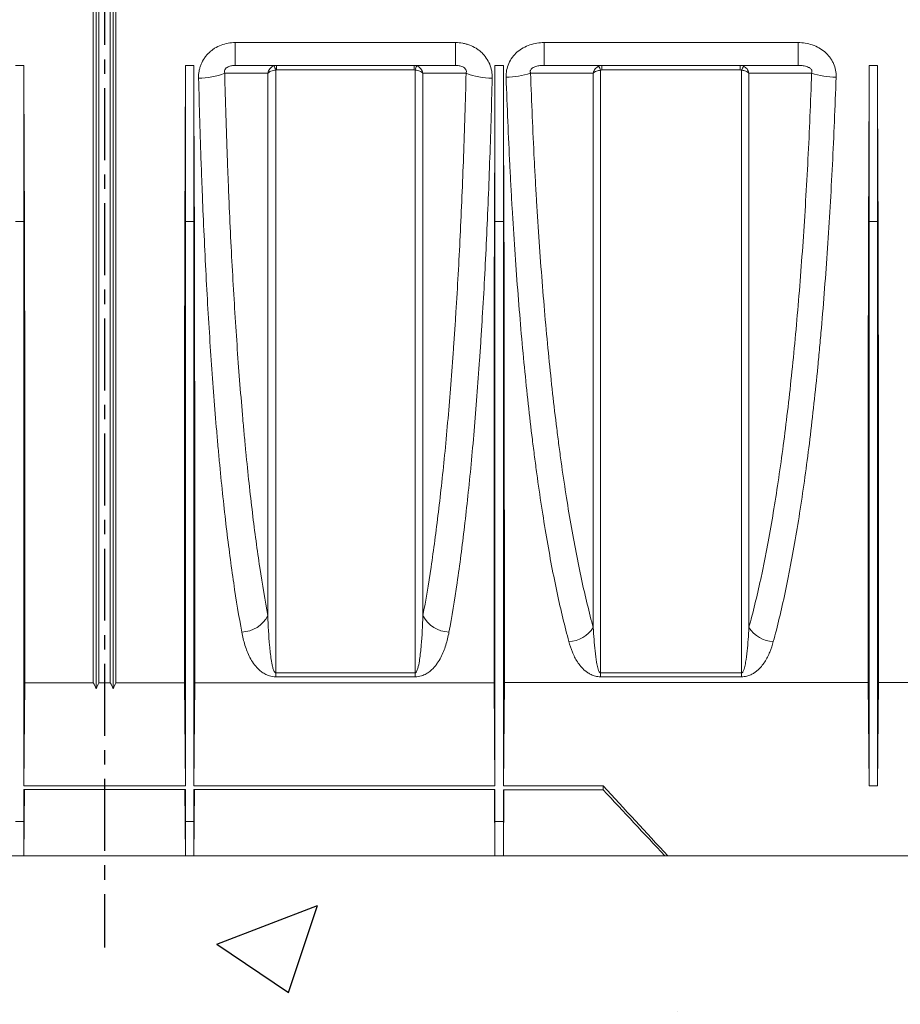
# Model space of a CAD drawing. Units: millimetres. Extents: x 0 to 3876, y 0 to 1808.
# Drawn here: x 3250 to 3405, y 931 to 1105 of the extents above; entities that cross this region are included whole.
import ezdxf

# ---------------------------------------------------------------- set-up
doc = ezdxf.new("R2010")
doc.units = ezdxf.units.MM
doc.linetypes.add('CENTERX2', pattern=[20.32, 12.7, -2.54, 2.54, -2.54])
doc.layers.add('SINGLE_ARTICLE_DRW', color=7, linetype='Continuous')

msp = doc.modelspace()

# ---------------------------------------------------------------- hatches: boundary and pattern name
at = {"linetype": 'Continuous'}
h = msp.add_hatch(dxfattribs=at)
h.set_pattern_fill('AR-CONC', style=0)
h.set_pattern_definition([(50, (1484.24, -1061.28), (182.185, -15.939), [19.05, -209.55]), (355, (1484.24, -1061.28), (-35.243, 191.057), [15.24, -167.64]), (100.451, (1499.43, -1062.6), (146.943, 175.117), [16.19, -178.09]), (46.184, (1484.24, -1010.48), (271.079, -42.042), [28.575, -314.325]), (96.636, (1506.83, -1013.98), (237.404, 247.426), [24.285, -267.135]), (351.184, (1484.24, -1010.48), (237.405, 247.425), [22.86, -251.46]), (21, (1509.64, -1023.18), (151.615, -102.2655), [19.05, -209.55]), (326, (1509.64, -1023.18), (61.802, 184.188), [15.24, -167.64]), (71.4514, (1522.28, -1031.7), (213.416, 81.923), [16.19, -178.09]), (37.5, (1484.24, -1061.28), (3.0886, 84.555), [0, -165.608, 0, -170.18, 0, -168.275]), (7.5, (1484.24, -1061.28), (66.8197, 100.1806), [0, -97.028, 0, -161.798, 0, -64.135]), (327.5, (1427.6, -1061.28), (135.5906, -5.7287), [0, -63.5, 0, -198.12, 0, -262.89]), (317.5, (1402.2, -1061.28), (148.129, 25.4265), [0, -82.55, 0, -131.572, 0, -186.69])])
h.paths.add_polyline_path([(3823.17, 957.48), (3823.17, 757.58), (2576.28, 757.58), (2576.28, 957.48)])

# ---------------------------------------------------------------- linework, layer by layer
at = {"color": 7, "linetype": 'Continuous', "lineweight": 18}
for p, q in [((3262.88, 988.13), (3262.88, 1110.08)), ((3263.38, 987.04), (3263.38, 1110.08)), ((3263.88, 988.13), (3263.88, 1110.08)), ((3265.88, 988.13), (3265.88, 1110.08)), ((3266.38, 987.04), (3266.38, 1110.08)), ((3266.88, 988.13), (3266.88, 1110.08)), ((3250.63, 1097.08), (3250.63, 1069.52)), ((3279.13, 1097.08), (3279.13, 1069.52)), ((3280.63, 1097.08), (3280.63, 1069.52)), ((3326.83, 1097.08), (3287.92, 1097.08)), ((3333.78, 1097.08), (3333.78, 1069.52)), ((3335.28, 1097.08), (3335.28, 1069.52)), ((3387.29, 1097.08), (3342.47, 1097.08)), ((3399.83, 1097.08), (3399.83, 1069.52)), ((3401.33, 1097.08), (3401.33, 1069.52)), ((3250.63, 969.9), (3250.79, 988.13)), ((3250.79, 988.13), (3262.88, 988.13)), ((3265.88, 988.13), (3263.88, 988.13)), ((3278.97, 988.13), (3266.88, 988.13)), ((3279.13, 969.9), (3278.97, 988.13)), ((3280.63, 969.9), (3280.79, 988.13)), ((3333.62, 988.13), (3280.79, 988.13)), ((3333.78, 969.9), (3333.62, 988.13)), ((3335.28, 969.95), (3335.44, 988.18)), ((3399.67, 988.18), (3335.44, 988.18)), ((3399.83, 969.95), (3399.67, 988.18)), ((3401.33, 969.95), (3401.49, 988.18)), ((3409.2, 988.18), (3401.49, 988.18)), ((3279.13, 969.9), (3250.63, 969.9)), ((3333.78, 969.9), (3280.63, 969.9)), ((3352.88, 969.95), (3335.28, 969.95)), ((3352.88, 969.24), (3352.88, 969.95)), ((3401.33, 969.95), (3399.83, 969.95)), ((3279.13, 969.28), (3250.63, 969.28)), ((3250.63, 969.28), (3250.63, 963.62)), ((3250.63, 957.59), (3250.73, 969.28)), ((3279.13, 957.59), (3279.03, 969.28)), ((3279.13, 969.28), (3279.13, 963.62)), ((3333.78, 969.28), (3280.63, 969.28)), ((3280.63, 969.28), (3280.63, 963.62)), ((3280.63, 957.59), (3280.73, 969.28)), ((3333.78, 957.59), (3333.68, 969.28)), ((3333.78, 969.28), (3333.78, 963.62)), ((3352.88, 969.24), (3335.28, 969.24)), ((3335.28, 969.24), (3335.28, 963.62)), ((3335.28, 957.59), (3335.38, 969.24)), ((3250.63, 963.62), (3250.63, 957.59)), ((3279.13, 963.62), (3279.13, 957.59)), ((3280.63, 963.62), (3280.63, 957.59)), ((3333.78, 963.62), (3333.78, 957.59)), ((3335.28, 963.62), (3335.28, 957.59)), ((2624.23, 957.58), (3876.22, 957.58)), ((3165.99, 957.58), (3363.76, 957.58)), ((3279.13, 957.59), (3250.63, 957.59)), ((3333.78, 957.59), (3280.63, 957.59)), ((3363.76, 957.59), (3335.28, 957.59)), ((3364.3, 957.58), (3409.43, 957.58))]:
    msp.add_line(p, q, dxfattribs=at)
at = {"color": 8, "linetype": 'Continuous', "lineweight": 18}
for p, q in [((3287.92, 1101.1), (3326.83, 1101.1)), ((3287.92, 1101.1), (3287.92, 1097.08)), ((3326.83, 1101.1), (3326.83, 1097.08)), ((3342.47, 1101.1), (3387.29, 1101.1)), ((3342.47, 1101.1), (3342.47, 1097.08)), ((3387.29, 1101.1), (3387.29, 1097.08)), ((3249.13, 1097.08), (3250.63, 1097.08)), ((3280.63, 1097.08), (3279.13, 1097.08)), ((3295.24, 1097.08), (3295.24, 1096.28)), ((3319.51, 1096.28), (3319.51, 1097.08)), ((3335.28, 1097.08), (3333.78, 1097.08)), ((3352.67, 1097.08), (3352.67, 1096.28)), ((3377.08, 1096.28), (3377.08, 1097.08)), ((3401.33, 1097.08), (3399.83, 1097.08)), ((3319.51, 1096.28), (3295.24, 1096.28)), ((3377.08, 1096.28), (3352.67, 1096.28)), ((3250.63, 1069.52), (3250.69, 1076.28)), ((3279.13, 1069.52), (3279.07, 1076.28)), ((3280.63, 1069.52), (3280.69, 1076.28)), ((3333.78, 1069.52), (3333.72, 1076.28)), ((3335.28, 1069.52), (3335.34, 1076.28)), ((3399.83, 1069.52), (3399.77, 1076.28)), ((3401.33, 1069.52), (3401.39, 1076.28)), ((3249.13, 1069.52), (3250.63, 1069.52)), ((3280.63, 1069.52), (3279.13, 1069.52)), ((3335.28, 1069.52), (3333.78, 1069.52)), ((3401.33, 1069.52), (3399.83, 1069.52)), ((3295.07, 989.86), (3319.68, 989.86)), ((3295.07, 989.86), (3295.07, 989.18)), ((3319.68, 989.18), (3295.07, 989.18)), ((3319.68, 989.86), (3319.68, 989.18)), ((3352.44, 989.86), (3377.32, 989.86)), ((3352.44, 989.86), (3352.44, 989.18)), ((3377.32, 989.18), (3352.44, 989.18)), ((3377.32, 989.86), (3377.32, 989.18)), ((3250.63, 963.62), (3250.68, 969.28)), ((3279.13, 963.62), (3279.08, 969.28)), ((3280.63, 963.62), (3280.68, 969.28)), ((3333.78, 963.62), (3333.73, 969.28)), ((3335.28, 963.62), (3335.33, 969.24)), ((3249.13, 963.62), (3250.63, 963.62)), ((3280.63, 963.62), (3279.13, 963.62)), ((3335.28, 963.62), (3333.78, 963.62))]:
    msp.add_line(p, q, dxfattribs=at)
at = {"color": 8, "linetype": 'Continuous', "lineweight": 18, "flags": 128}
for points in [[(3293.69, 1095.7), (3292.55, 1095.7), (3287.96, 1095.69), (3286.07, 1095.69)], [(3328.69, 1095.69), (3324.26, 1095.69), (3322.17, 1095.7), (3321.07, 1095.7)], [(3351.14, 1095.73), (3349.65, 1095.73), (3343.65, 1095.72), (3340.07, 1095.72)], [(3389.69, 1095.72), (3389.66, 1095.72), (3383.67, 1095.73), (3380.3, 1095.73), (3378.61, 1095.73)]]:
    msp.add_lwpolyline(points, dxfattribs=at)
at = {"color": 8, "linetype": 'Continuous', "lineweight": 18}
for centre, radius, start, end in [((3290.94, 1095.08), 4.3, 15.8705, 26.6595), ((3323.82, 1095.08), 4.3, 153.3405, 164.1295), ((3348.62, 1094.74), 4.1, 21.3578, 32.5568), ((3381.14, 1094.74), 4.1, 147.4432, 158.6422), ((3281.78, 1106.23), 11.38, 268.3937, 292.1455), ((3332.98, 1106.23), 11.38, 247.8545, 271.6063), ((3335.75, 1108.2), 13.21, 270.0292, 289.0975), ((3394.01, 1108.2), 13.21, 250.9025, 269.9708), ((3288.94, 1002.41), 5.34, 271.557, 332.8314), ((3325.82, 1002.41), 5.34, 207.1686, 268.443), ((3346.51, 1000.89), 5.53, 273.3453, 326.9361), ((3383.25, 1000.89), 5.53, 213.0639, 266.6547)]:
    msp.add_arc(centre, radius, start, end, dxfattribs=at)
at = {"color": 7, "linetype": 'Continuous', "lineweight": 18}
for centre, major_axis, start_param, end_param in [((3256.82, 1132.08), (1.38, 157.5), 1.795225, 1.933307), ((3272.94, 1132.08), (-1.38, 157.5), 4.349878, 4.487961), ((3286.82, 1132.08), (1.38, 157.5), 1.795225, 1.933307), ((3327.59, 1132.08), (-1.38, 157.5), 4.349878, 4.487961), ((3341.47, 1132.08), (1.38, 157.5), 1.795225, 1.933307), ((3393.64, 1132.08), (-1.38, 157.5), 4.349878, 4.487961), ((3407.52, 1132.08), (1.38, 157.5), 1.795225, 1.933307)]:
    msp.add_ellipse(centre, major_axis=major_axis, ratio=0.038314, start_param=start_param, end_param=end_param, dxfattribs=at)
at = {"color": 8, "linetype": 'Continuous', "lineweight": 18}
for points, knots in [([(3281.46, 1094.85), (3281.45, 1095.27), (3281.48, 1095.68), (3281.59, 1096.29), (3281.64, 1096.49), (3281.75, 1096.89), (3281.82, 1097.08), (3282.06, 1097.66), (3282.25, 1098.02), (3282.61, 1098.54), (3282.74, 1098.71), (3283.01, 1099.03), (3283.3, 1099.33), (3283.61, 1099.6), (3283.95, 1099.86), (3284.12, 1099.98), (3284.66, 1100.32), (3285.04, 1100.5), (3285.83, 1100.8), (3286.24, 1100.92), (3287.07, 1101.06), (3287.5, 1101.1), (3287.92, 1101.1)], [0, 0, 0, 0, 0.125, 0.125, 0.1875, 0.1875, 0.25, 0.25, 0.375, 0.375, 0.4375, 0.4375, 0.5, 0.5625, 0.5625, 0.625, 0.625, 0.75, 0.75, 0.875, 0.875, 1, 1, 1, 1]), ([(3326.83, 1101.1), (3327.26, 1101.1), (3327.68, 1101.06), (3328.3, 1100.95), (3328.51, 1100.91), (3328.92, 1100.79), (3329.12, 1100.73), (3329.72, 1100.5), (3330.09, 1100.32), (3330.63, 1099.99), (3330.8, 1099.87), (3331.13, 1099.61), (3331.3, 1099.47), (3331.75, 1099.04), (3332.02, 1098.72), (3332.5, 1098.04), (3332.7, 1097.67), (3333.01, 1096.9), (3333.13, 1096.5), (3333.28, 1095.68), (3333.31, 1095.27), (3333.3, 1094.85)], [0, 0, 0, 0, 0.125, 0.125, 0.1875, 0.1875, 0.25, 0.25, 0.375, 0.375, 0.4375, 0.4375, 0.5, 0.5, 0.625, 0.625, 0.75, 0.75, 0.875, 0.875, 1, 1, 1, 1]), ([(3335.75, 1094.99), (3335.74, 1095.41), (3335.77, 1095.83), (3335.92, 1096.65), (3336.05, 1097.05), (3336.39, 1097.82), (3336.6, 1098.18), (3337.11, 1098.86), (3337.4, 1099.17), (3338.05, 1099.72), (3338.4, 1099.97), (3339.15, 1100.38), (3339.54, 1100.56), (3340.35, 1100.83), (3340.77, 1100.93), (3341.61, 1101.07), (3342.04, 1101.1), (3342.47, 1101.1)], [0, 0, 0, 0, 0.125, 0.125, 0.25, 0.25, 0.375, 0.375, 0.5, 0.5, 0.625, 0.625, 0.75, 0.75, 0.875, 0.875, 1, 1, 1, 1]), ([(3387.29, 1101.1), (3388.15, 1101.1), (3388.99, 1100.97), (3390.22, 1100.56), (3390.61, 1100.38), (3391.35, 1099.97), (3391.7, 1099.73), (3392.35, 1099.17), (3392.64, 1098.86), (3393.02, 1098.36), (3393.14, 1098.18), (3393.35, 1097.82), (3393.45, 1097.63), (3393.71, 1097.05), (3393.83, 1096.66), (3393.99, 1095.84), (3394.02, 1095.41), (3394.01, 1094.99)], [0, 0, 0, 0, 0.25, 0.25, 0.375, 0.375, 0.5, 0.5, 0.625, 0.625, 0.6875, 0.6875, 0.75, 0.75, 0.875, 0.875, 1, 1, 1, 1]), ([(3287.92, 1097.08), (3287.72, 1097.08), (3287.51, 1097.07), (3287.09, 1096.99), (3286.88, 1096.93), (3286.56, 1096.77), (3286.45, 1096.71), (3286.26, 1096.54), (3286.17, 1096.44), (3286.06, 1096.21), (3286.03, 1096.09), (3286.02, 1095.88), (3286.04, 1095.78), (3286.07, 1095.69)], [0, 0, 0, 0, 0.25, 0.25, 0.5, 0.5, 0.625, 0.625, 0.75, 0.75, 0.875, 0.875, 1, 1, 1, 1]), ([(3294.78, 1097.01), (3294.64, 1096.96), (3294.51, 1096.89), (3294.27, 1096.72), (3294.16, 1096.62), (3293.97, 1096.38), (3293.89, 1096.26), (3293.76, 1095.99), (3293.72, 1095.84), (3293.69, 1095.7)], [0, 0, 0, 0, 0.25, 0.25, 0.5, 0.5, 0.75, 0.75, 1, 1, 1, 1]), ([(3319.98, 1097.01), (3320.12, 1096.96), (3320.24, 1096.89), (3320.49, 1096.72), (3320.6, 1096.62), (3320.79, 1096.38), (3320.87, 1096.26), (3320.99, 1095.99), (3321.04, 1095.84), (3321.07, 1095.7)], [0, 0, 0, 0, 0.25, 0.25, 0.5, 0.5, 0.75, 0.75, 1, 1, 1, 1]), ([(3328.69, 1095.69), (3328.72, 1095.78), (3328.74, 1095.88), (3328.73, 1096.1), (3328.7, 1096.22), (3328.58, 1096.44), (3328.49, 1096.55), (3328.3, 1096.71), (3328.19, 1096.78), (3327.88, 1096.93), (3327.66, 1096.99), (3327.24, 1097.07), (3327.04, 1097.08), (3326.83, 1097.08)], [0, 0, 0, 0, 0.125, 0.125, 0.25, 0.25, 0.375, 0.375, 0.5, 0.5, 0.75, 0.75, 1, 1, 1, 1]), ([(3342.47, 1097.08), (3342.23, 1097.08), (3341.98, 1097.07), (3341.49, 1097.01), (3341.24, 1096.96), (3340.86, 1096.84), (3340.73, 1096.79), (3340.55, 1096.7), (3340.49, 1096.67), (3340.37, 1096.59), (3340.31, 1096.54), (3340.2, 1096.44), (3340.15, 1096.38), (3340.06, 1096.24), (3340.04, 1096.17), (3340.01, 1096.03), (3340.01, 1095.96), (3340.03, 1095.83), (3340.04, 1095.77), (3340.07, 1095.72)], [0, 0, 0, 0, 0.25, 0.25, 0.5, 0.5, 0.625, 0.625, 0.6875, 0.6875, 0.75, 0.75, 0.8125, 0.8125, 0.875, 0.875, 0.9375, 0.9375, 1, 1, 1, 1]), ([(3352.07, 1096.95), (3351.96, 1096.89), (3351.85, 1096.82), (3351.65, 1096.65), (3351.56, 1096.55), (3351.32, 1096.24), (3351.2, 1095.99), (3351.14, 1095.73)], [0, 0, 0, 0, 0.25, 0.25, 0.5, 0.5, 1, 1, 1, 1]), ([(3377.68, 1096.95), (3377.8, 1096.89), (3377.91, 1096.82), (3378.11, 1096.65), (3378.2, 1096.55), (3378.44, 1096.24), (3378.56, 1095.99), (3378.61, 1095.73)], [0, 0, 0, 0, 0.25, 0.25, 0.5, 0.5, 1, 1, 1, 1]), ([(3389.69, 1095.72), (3389.71, 1095.77), (3389.73, 1095.83), (3389.75, 1095.96), (3389.75, 1096.03), (3389.72, 1096.17), (3389.69, 1096.25), (3389.61, 1096.38), (3389.56, 1096.44), (3389.45, 1096.54), (3389.39, 1096.59), (3389.27, 1096.67), (3389.21, 1096.7), (3389.02, 1096.8), (3388.89, 1096.84), (3388.52, 1096.96), (3388.27, 1097.01), (3387.78, 1097.07), (3387.53, 1097.08), (3387.29, 1097.08)], [0, 0, 0, 0, 0.0625, 0.0625, 0.125, 0.125, 0.1875, 0.1875, 0.25, 0.25, 0.3125, 0.3125, 0.375, 0.375, 0.5, 0.5, 0.75, 0.75, 1, 1, 1, 1]), ([(3289.09, 997.07), (3288.59, 999.76), (3288.11, 1002.65), (3287.21, 1008.81), (3286.77, 1012.09), (3285.95, 1019.03), (3285.57, 1022.7), (3285.1, 1027.52), (3285.01, 1028.5), (3284.83, 1030.48), (3284.75, 1031.49), (3284.48, 1034.52), (3284.32, 1036.58), (3283.83, 1042.86), (3283.54, 1047.17), (3282.99, 1056.05), (3282.74, 1060.62), (3282.41, 1067.66), (3282.3, 1070.04), (3282.15, 1073.66), (3282.1, 1074.88), (3282, 1077.33), (3281.96, 1078.56), (3281.74, 1084.74), (3281.59, 1089.76), (3281.46, 1094.85)], [0, 0, 0, 0, 0.125, 0.125, 0.25, 0.25, 0.375, 0.375, 0.40625, 0.40625, 0.4375, 0.4375, 0.5, 0.5, 0.625, 0.625, 0.75, 0.75, 0.8125, 0.8125, 0.84375, 0.84375, 0.875, 0.875, 1, 1, 1, 1]), ([(3286.07, 1095.69), (3286.2, 1090.7), (3286.35, 1085.79), (3286.57, 1079.75), (3286.61, 1078.55), (3286.71, 1076.15), (3286.76, 1074.97), (3286.91, 1071.42), (3287.01, 1069.1), (3287.35, 1062.2), (3287.6, 1057.73), (3288.15, 1049.05), (3288.44, 1044.83), (3288.93, 1038.69), (3289.09, 1036.67), (3289.35, 1033.7), (3289.44, 1032.71), (3289.62, 1030.77), (3289.71, 1029.82), (3290.17, 1025.09), (3290.56, 1021.5), (3291.38, 1014.7), (3291.81, 1011.49), (3292.72, 1005.44), (3293.19, 1002.61), (3293.69, 999.97)], [0, 0, 0, 0, 0.125, 0.125, 0.15625, 0.15625, 0.1875, 0.1875, 0.25, 0.25, 0.375, 0.375, 0.5, 0.5, 0.5625, 0.5625, 0.59375, 0.59375, 0.625, 0.625, 0.75, 0.75, 0.875, 0.875, 1, 1, 1, 1]), ([(3295.07, 1096.25), (3294.92, 1096.24), (3294.78, 1096.21), (3294.49, 1096.14), (3294.36, 1096.1), (3294.12, 1096), (3294.01, 1095.95), (3293.82, 1095.83), (3293.75, 1095.76), (3293.69, 1095.7)], [0, 0, 0, 0, 0.25, 0.25, 0.5, 0.5, 0.75, 0.75, 1, 1, 1, 1]), ([(3293.69, 999.97), (3293.69, 1006.57), (3293.69, 1013.7), (3293.69, 1028.75), (3293.69, 1036.68), (3293.69, 1053.04), (3293.69, 1061.47), (3293.69, 1078.51), (3293.69, 1087.13), (3293.69, 1095.7)], [0, 0, 0, 0, 0.25, 0.25, 0.5, 0.5, 0.75, 0.75, 1, 1, 1, 1]), ([(3295.24, 1096.28), (3295.22, 1096.28), (3295.19, 1096.28), (3295.16, 1096.27), (3295.13, 1096.27), (3295.1, 1096.26), (3295.07, 1096.25)], [0, 0, 0, 0, 0.000084723, 0.000084723, 0.000084723, 0.0001722441, 0.0001722441, 0.0001722441, 0.0001722441]), ([(3295.07, 1096.25), (3295.07, 1093.64), (3295.07, 1091.05), (3295.07, 1085.91), (3295.07, 1083.37), (3295.07, 1075.78), (3295.07, 1070.81), (3295.07, 1061.02), (3295.07, 1056.21), (3295.07, 1046.75), (3295.07, 1042.1), (3295.07, 1035.26), (3295.07, 1033.01), (3295.07, 1028.6), (3295.07, 1026.43), (3295.07, 1020.03), (3295.07, 1011.79), (3295.07, 1004.13), (3295.07, 996.77), (3295.07, 993.24), (3295.07, 989.86)], [0, 0, 0, 0, 0.0625, 0.0625, 0.125, 0.125, 0.25, 0.25, 0.375, 0.375, 0.5, 0.5, 0.5625, 0.5625, 0.625, 0.625, 0.75, 0.875, 0.875, 1, 1, 1, 1]), ([(3319.68, 1096.25), (3319.83, 1096.24), (3319.98, 1096.21), (3320.26, 1096.14), (3320.4, 1096.1), (3320.64, 1096), (3320.75, 1095.95), (3320.93, 1095.83), (3321.01, 1095.76), (3321.07, 1095.7)], [0, 0, 0, 0, 0.25, 0.25, 0.5, 0.5, 0.75, 0.75, 1, 1, 1, 1]), ([(3319.68, 989.86), (3319.68, 991.55), (3319.68, 993.28), (3319.68, 996.82), (3319.68, 998.62), (3319.68, 1004.15), (3319.68, 1011.81), (3319.68, 1020.05), (3319.68, 1026.46), (3319.68, 1028.63), (3319.68, 1033.04), (3319.68, 1035.29), (3319.68, 1042.14), (3319.68, 1046.78), (3319.68, 1056.24), (3319.68, 1065.86), (3319.68, 1075.8), (3319.68, 1085.9), (3319.68, 1091.04), (3319.68, 1096.25)], [0, 0, 0, 0, 0.0625, 0.0625, 0.125, 0.125, 0.25, 0.375, 0.375, 0.4375, 0.4375, 0.5, 0.5, 0.625, 0.625, 0.75, 0.875, 0.875, 1, 1, 1, 1]), ([(3321.07, 1095.7), (3321.07, 1087.13), (3321.07, 1078.51), (3321.07, 1061.47), (3321.07, 1053.04), (3321.07, 1036.68), (3321.07, 1028.75), (3321.07, 1013.7), (3321.07, 1006.57), (3321.07, 999.97)], [0, 0, 0, 0, 0.25, 0.25, 0.5, 0.5, 0.75, 0.75, 1, 1, 1, 1]), ([(3321.07, 999.97), (3321.56, 1002.61), (3322.04, 1005.46), (3322.73, 1010.04), (3322.95, 1011.63), (3323.39, 1014.87), (3323.6, 1016.54), (3324.21, 1021.67), (3324.6, 1025.25), (3325.33, 1032.76), (3325.67, 1036.69), (3326.16, 1042.83), (3326.31, 1044.92), (3326.54, 1048.12), (3326.61, 1049.19), (3326.75, 1051.36), (3326.83, 1052.45), (3327.17, 1057.93), (3327.42, 1062.41), (3327.86, 1071.58), (3328.06, 1076.26), (3328.41, 1085.82), (3328.56, 1090.7), (3328.69, 1095.69)], [0, 0, 0, 0, 0.125, 0.125, 0.1875, 0.1875, 0.25, 0.25, 0.375, 0.375, 0.5, 0.5, 0.5625, 0.5625, 0.59375, 0.59375, 0.625, 0.625, 0.75, 0.75, 0.875, 0.875, 1, 1, 1, 1]), ([(3333.3, 1094.85), (3333.17, 1089.76), (3333.02, 1084.77), (3332.67, 1074.99), (3332.47, 1070.2), (3332.03, 1060.83), (3331.78, 1056.25), (3331.43, 1050.65), (3331.36, 1049.53), (3331.22, 1047.32), (3331.15, 1046.22), (3330.92, 1042.95), (3330.77, 1040.81), (3330.28, 1034.54), (3329.94, 1030.53), (3329.21, 1022.86), (3328.82, 1019.2), (3328.21, 1013.97), (3327.99, 1012.27), (3327.56, 1008.96), (3327.34, 1007.34), (3326.65, 1002.66), (3326.17, 999.76), (3325.67, 997.07)], [0, 0, 0, 0, 0.125, 0.125, 0.25, 0.25, 0.375, 0.375, 0.40625, 0.40625, 0.4375, 0.4375, 0.5, 0.5, 0.625, 0.625, 0.75, 0.75, 0.8125, 0.8125, 0.875, 0.875, 1, 1, 1, 1]), ([(3346.83, 995.37), (3346.11, 998.03), (3345.42, 1000.9), (3344.1, 1007.07), (3343.47, 1010.36), (3342.28, 1017.36), (3341.71, 1021.07), (3341.04, 1025.97), (3340.91, 1026.97), (3340.65, 1028.98), (3340.52, 1030), (3340.14, 1033.09), (3339.89, 1035.19), (3339.19, 1041.58), (3338.76, 1045.98), (3337.97, 1055.07), (3337.61, 1059.76), (3337.12, 1067), (3336.96, 1069.45), (3336.74, 1073.19), (3336.67, 1074.44), (3336.53, 1076.96), (3336.47, 1078.22), (3336.15, 1084.58), (3335.93, 1089.74), (3335.75, 1094.99)], [0, 0, 0, 0, 0.125, 0.125, 0.25, 0.25, 0.375, 0.375, 0.40625, 0.40625, 0.4375, 0.4375, 0.5, 0.5, 0.625, 0.625, 0.75, 0.75, 0.8125, 0.8125, 0.84375, 0.84375, 0.875, 0.875, 1, 1, 1, 1]), ([(3340.07, 1095.72), (3340.25, 1090.58), (3340.46, 1085.51), (3340.78, 1079.29), (3340.85, 1078.05), (3340.98, 1075.58), (3341.05, 1074.35), (3341.27, 1070.7), (3341.43, 1068.3), (3341.92, 1061.2), (3342.28, 1056.6), (3343.07, 1047.69), (3343.5, 1043.37), (3344.2, 1037.1), (3344.44, 1035.04), (3344.82, 1032.01), (3344.95, 1031.01), (3345.21, 1029.03), (3345.34, 1028.05), (3346.01, 1023.24), (3346.58, 1019.59), (3347.78, 1012.69), (3348.4, 1009.44), (3349.4, 1004.86), (3349.73, 1003.39), (3350.43, 1000.55), (3350.78, 999.18), (3351.14, 997.87)], [0, 0, 0, 0, 0.125, 0.125, 0.15625, 0.15625, 0.1875, 0.1875, 0.25, 0.25, 0.375, 0.375, 0.5, 0.5, 0.5625, 0.5625, 0.59375, 0.59375, 0.625, 0.625, 0.75, 0.75, 0.875, 0.875, 0.9375, 0.9375, 1, 1, 1, 1]), ([(3352.44, 1096.23), (3352.3, 1096.21), (3352.17, 1096.19), (3351.92, 1096.12), (3351.8, 1096.09), (3351.46, 1095.96), (3351.27, 1095.85), (3351.14, 1095.73)], [0, 0, 0, 0, 0.25, 0.25, 0.5, 0.5, 1, 1, 1, 1]), ([(3351.14, 997.87), (3351.14, 1004.53), (3351.14, 1011.75), (3351.14, 1027.08), (3351.14, 1035.18), (3351.14, 1051.93), (3351.14, 1060.57), (3351.14, 1078.08), (3351.14, 1086.93), (3351.14, 1095.73)], [0, 0, 0, 0, 0.25, 0.25, 0.5, 0.5, 0.75, 0.75, 1, 1, 1, 1]), ([(3352.44, 1096.23), (3352.44, 1093.62), (3352.44, 1091.03), (3352.44, 1085.9), (3352.44, 1083.35), (3352.44, 1075.77), (3352.44, 1070.79), (3352.44, 1061.01), (3352.44, 1056.2), (3352.44, 1046.74), (3352.44, 1042.09), (3352.44, 1035.25), (3352.44, 1033), (3352.44, 1028.59), (3352.44, 1026.42), (3352.44, 1020.02), (3352.44, 1011.78), (3352.44, 1004.13), (3352.44, 996.77), (3352.44, 993.24), (3352.44, 989.86)], [0, 0, 0, 0, 0.0625, 0.0625, 0.125, 0.125, 0.25, 0.25, 0.375, 0.375, 0.5, 0.5, 0.5625, 0.5625, 0.625, 0.625, 0.75, 0.875, 0.875, 1, 1, 1, 1]), ([(3377.32, 1096.23), (3377.45, 1096.21), (3377.58, 1096.19), (3377.84, 1096.12), (3377.96, 1096.09), (3378.29, 1095.96), (3378.48, 1095.85), (3378.61, 1095.73)], [0, 0, 0, 0, 0.25, 0.25, 0.5, 0.5, 1, 1, 1, 1]), ([(3377.32, 989.86), (3377.32, 991.55), (3377.32, 993.28), (3377.32, 996.82), (3377.32, 998.62), (3377.32, 1004.15), (3377.32, 1011.81), (3377.32, 1020.05), (3377.32, 1026.45), (3377.32, 1028.62), (3377.32, 1033.04), (3377.32, 1035.28), (3377.32, 1042.13), (3377.32, 1046.77), (3377.32, 1056.23), (3377.32, 1065.85), (3377.32, 1075.79), (3377.32, 1085.89), (3377.32, 1091.02), (3377.32, 1096.23)], [0, 0, 0, 0, 0.0625, 0.0625, 0.125, 0.125, 0.25, 0.375, 0.375, 0.4375, 0.4375, 0.5, 0.5, 0.625, 0.625, 0.75, 0.875, 0.875, 1, 1, 1, 1]), ([(3378.61, 1095.73), (3378.61, 1086.93), (3378.61, 1078.08), (3378.61, 1060.57), (3378.61, 1051.93), (3378.61, 1035.18), (3378.61, 1027.08), (3378.61, 1011.75), (3378.61, 1004.53), (3378.61, 997.87)], [0, 0, 0, 0, 0.25, 0.25, 0.5, 0.5, 0.75, 0.75, 1, 1, 1, 1]), ([(3378.61, 997.87), (3379.34, 1000.49), (3380.03, 1003.33), (3380.86, 1007.15), (3381.02, 1007.93), (3381.35, 1009.52), (3381.51, 1010.33), (3381.98, 1012.79), (3382.29, 1014.47), (3383.19, 1019.66), (3383.75, 1023.3), (3384.82, 1030.94), (3385.32, 1034.94), (3386.02, 1041.2), (3386.24, 1043.33), (3386.68, 1047.69), (3386.89, 1049.92), (3387.49, 1056.68), (3387.85, 1061.29), (3388.5, 1070.75), (3388.79, 1075.59), (3389.17, 1083.02), (3389.29, 1085.53), (3389.5, 1090.59), (3389.6, 1093.15), (3389.69, 1095.72)], [0, 0, 0, 0, 0.125, 0.125, 0.15625, 0.15625, 0.1875, 0.1875, 0.25, 0.25, 0.375, 0.375, 0.5, 0.5, 0.5625, 0.5625, 0.625, 0.625, 0.75, 0.75, 0.875, 0.875, 0.9375, 0.9375, 1, 1, 1, 1]), ([(3394.01, 1094.99), (3393.83, 1089.74), (3393.61, 1084.61), (3393.11, 1074.55), (3392.82, 1069.63), (3392.17, 1060), (3391.81, 1055.3), (3391.31, 1049.56), (3391.21, 1048.42), (3391, 1046.15), (3390.89, 1045.02), (3390.56, 1041.69), (3390.34, 1039.51), (3389.64, 1033.12), (3389.14, 1029.04), (3388.07, 1021.26), (3387.51, 1017.55), (3386.61, 1012.26), (3386.3, 1010.54), (3385.82, 1008.04), (3385.66, 1007.21), (3385.34, 1005.6), (3385.17, 1004.81), (3384.34, 1000.91), (3383.65, 998.03), (3382.92, 995.37)], [0, 0, 0, 0, 0.125, 0.125, 0.25, 0.25, 0.375, 0.375, 0.40625, 0.40625, 0.4375, 0.4375, 0.5, 0.5, 0.625, 0.625, 0.75, 0.75, 0.8125, 0.8125, 0.84375, 0.84375, 0.875, 0.875, 1, 1, 1, 1]), ([(3293.69, 999.97), (3293.75, 998.17), (3293.84, 996.42), (3294.07, 993.88), (3294.15, 993.04), (3294.34, 991.8), (3294.41, 991.4), (3294.55, 990.79), (3294.61, 990.59), (3294.71, 990.3), (3294.75, 990.2), (3294.83, 990.05), (3294.86, 990.01), (3294.92, 989.94), (3294.94, 989.92), (3294.98, 989.89), (3295, 989.88), (3295.03, 989.86), (3295.05, 989.86), (3295.07, 989.86)], [0, 0, 0, 0, 0.5, 0.5, 0.75, 0.75, 0.875, 0.875, 0.9375, 0.9375, 0.96875, 0.96875, 0.984375, 0.984375, 0.992187, 0.992187, 0.996094, 0.996094, 1, 1, 1, 1]), ([(3319.68, 989.86), (3319.73, 989.86), (3319.76, 989.88), (3319.82, 989.92), (3319.84, 989.94), (3319.9, 990.01), (3319.93, 990.05), (3320, 990.2), (3320.04, 990.3), (3320.15, 990.59), (3320.2, 990.79), (3320.35, 991.4), (3320.42, 991.81), (3320.61, 993.04), (3320.69, 993.88), (3320.91, 996.42), (3321, 998.17), (3321.07, 999.97)], [0, 0, 0, 0, 0.007813, 0.007813, 0.015625, 0.015625, 0.03125, 0.03125, 0.0625, 0.0625, 0.125, 0.125, 0.25, 0.25, 0.5, 0.5, 1, 1, 1, 1]), ([(3351.14, 997.87), (3351.22, 996.46), (3351.31, 995.08), (3351.52, 993.05), (3351.6, 992.39), (3351.78, 991.4), (3351.84, 991.08), (3351.97, 990.59), (3352.02, 990.44), (3352.12, 990.2), (3352.15, 990.12), (3352.23, 990.01), (3352.25, 989.97), (3352.3, 989.92), (3352.32, 989.9), (3352.37, 989.87), (3352.4, 989.86), (3352.44, 989.86)], [0, 0, 0, 0, 0.5, 0.5, 0.75, 0.75, 0.875, 0.875, 0.9375, 0.9375, 0.96875, 0.96875, 0.984375, 0.984375, 0.992188, 0.992188, 1, 1, 1, 1]), ([(3377.32, 989.86), (3377.36, 989.86), (3377.39, 989.87), (3377.44, 989.9), (3377.45, 989.92), (3377.51, 989.97), (3377.53, 990.01), (3377.6, 990.12), (3377.64, 990.2), (3377.74, 990.44), (3377.78, 990.6), (3377.92, 991.08), (3377.98, 991.4), (3378.15, 992.39), (3378.24, 993.05), (3378.45, 995.08), (3378.54, 996.46), (3378.61, 997.87)], [0, 0, 0, 0, 0.007812, 0.007812, 0.015625, 0.015625, 0.03125, 0.03125, 0.0625, 0.0625, 0.125, 0.125, 0.25, 0.25, 0.5, 0.5, 1, 1, 1, 1]), ([(3295.07, 989.18), (3294.87, 989.18), (3294.68, 989.19), (3294.31, 989.25), (3294.14, 989.29), (3293.82, 989.39), (3293.67, 989.44), (3293.39, 989.56), (3293.26, 989.62), (3292.9, 989.82), (3292.69, 989.96), (3292.3, 990.26), (3292.13, 990.41), (3291.66, 990.88), (3291.4, 991.2), (3290.93, 991.87), (3290.72, 992.22), (3290.17, 993.27), (3289.89, 994), (3289.42, 995.5), (3289.23, 996.27), (3289.09, 997.07)], [0, 0, 0, 0, 0.03125, 0.03125, 0.0625, 0.0625, 0.09375, 0.09375, 0.125, 0.125, 0.1875, 0.1875, 0.25, 0.25, 0.375, 0.375, 0.5, 0.5, 0.75, 0.75, 1, 1, 1, 1]), ([(3325.67, 997.07), (3325.52, 996.27), (3325.34, 995.5), (3324.87, 994), (3324.59, 993.28), (3324.04, 992.23), (3323.84, 991.89), (3323.49, 991.39), (3323.37, 991.22), (3323.1, 990.9), (3322.95, 990.73), (3322.63, 990.42), (3322.46, 990.26), (3322.07, 989.97), (3321.86, 989.82), (3321.51, 989.63), (3321.38, 989.56), (3321.1, 989.45), (3320.95, 989.39), (3320.63, 989.29), (3320.45, 989.25), (3320.08, 989.19), (3319.88, 989.18), (3319.68, 989.18)], [0, 0, 0, 0, 0.25, 0.25, 0.5, 0.5, 0.625, 0.625, 0.6875, 0.6875, 0.75, 0.75, 0.8125, 0.8125, 0.875, 0.875, 0.90625, 0.90625, 0.9375, 0.9375, 0.96875, 0.96875, 1, 1, 1, 1]), ([(3352.44, 989.18), (3352.27, 989.18), (3352.12, 989.19), (3351.81, 989.23), (3351.66, 989.26), (3351.24, 989.36), (3351, 989.45), (3350.56, 989.65), (3350.37, 989.76), (3350.02, 989.99), (3349.86, 990.11), (3349.41, 990.48), (3349.16, 990.73), (3348.72, 991.26), (3348.52, 991.53), (3347.98, 992.37), (3347.69, 992.94), (3347.21, 994.13), (3347, 994.74), (3346.83, 995.37)], [0, 0, 0, 0, 0.03125, 0.03125, 0.0625, 0.0625, 0.125, 0.125, 0.1875, 0.1875, 0.25, 0.25, 0.375, 0.375, 0.5, 0.5, 0.75, 0.75, 1, 1, 1, 1]), ([(3382.92, 995.37), (3382.75, 994.74), (3382.55, 994.13), (3382.06, 992.94), (3381.77, 992.36), (3381.23, 991.53), (3381.04, 991.26), (3380.59, 990.73), (3380.33, 990.47), (3379.89, 990.1), (3379.73, 989.98), (3379.38, 989.75), (3379.19, 989.64), (3378.75, 989.45), (3378.51, 989.36), (3378.1, 989.26), (3377.95, 989.23), (3377.64, 989.19), (3377.48, 989.18), (3377.32, 989.18)], [0, 0, 0, 0, 0.25, 0.25, 0.5, 0.5, 0.625, 0.625, 0.75, 0.75, 0.8125, 0.8125, 0.875, 0.875, 0.9375, 0.9375, 0.96875, 0.96875, 1, 1, 1, 1])]:
    msp.add_open_spline(points, degree=3, knots=knots, dxfattribs=at)
at = {"color": 7, "linetype": 'Continuous', "lineweight": 18}
for points in [[(3294.78, 1097.01), (3294.93, 1097.06), (3295.09, 1097.08), (3295.24, 1097.08)], [(3262.88, 988.13), (3263.05, 987.77), (3263.21, 987.4), (3263.38, 987.04)], [(3263.38, 987.04), (3263.55, 987.4), (3263.71, 987.77), (3263.88, 988.13)], [(3266.38, 987.04), (3266.21, 987.4), (3266.05, 987.77), (3265.88, 988.13)], [(3266.88, 988.13), (3266.71, 987.77), (3266.55, 987.4), (3266.38, 987.04)], [(3352.88, 969.95), (3356.67, 965.81), (3360.48, 961.69), (3364.3, 957.58)], [(3363.77, 957.58), (3360.13, 961.46), (3356.5, 965.34), (3352.88, 969.24)], [(3364.3, 957.58), (3364.12, 957.58), (3363.95, 957.58), (3363.77, 957.58)]]:
    msp.add_open_spline(points, degree=3, dxfattribs=at)
at = {"color": 8, "linetype": 'Continuous', "lineweight": 18}
for points in [[(3352.07, 1096.95), (3352.26, 1097.04), (3352.47, 1097.08), (3352.67, 1097.08)], [(3377.08, 1097.08), (3377.29, 1097.08), (3377.5, 1097.04), (3377.68, 1096.95)], [(3319.68, 1096.25), (3319.63, 1096.27), (3319.57, 1096.28), (3319.51, 1096.28)], [(3352.67, 1096.28), (3352.59, 1096.28), (3352.51, 1096.26), (3352.44, 1096.23)], [(3377.32, 1096.23), (3377.25, 1096.26), (3377.17, 1096.28), (3377.08, 1096.28)]]:
    msp.add_open_spline(points, degree=3, dxfattribs=at)
at = {"color": 7, "linetype": 'Continuous', "lineweight": 18}
for points, knots in [([(3250.79, 988.13), (3250.79, 990.25), (3250.79, 992.6), (3250.79, 997.73), (3250.79, 1000.52), (3250.79, 1004.28), (3250.79, 1005.05), (3250.79, 1006.61), (3250.79, 1007.4), (3250.79, 1009.81), (3250.79, 1011.46), (3250.79, 1016.55), (3250.79, 1020.11), (3250.78, 1027.6), (3250.78, 1031.51), (3250.78, 1037.65), (3250.77, 1039.75), (3250.77, 1042.95), (3250.77, 1044.03), (3250.77, 1046.21), (3250.77, 1047.3), (3250.76, 1052.81), (3250.75, 1057.34), (3250.73, 1066.63), (3250.72, 1071.4), (3250.69, 1076.28)], [0, 0, 0, 0, 0.125, 0.125, 0.25, 0.25, 0.28125, 0.28125, 0.3125, 0.3125, 0.375, 0.375, 0.5, 0.5, 0.625, 0.625, 0.6875, 0.6875, 0.71875, 0.71875, 0.75, 0.75, 0.875, 0.875, 1, 1, 1, 1]), ([(3278.97, 988.13), (3278.97, 990.25), (3278.97, 992.6), (3278.97, 997.73), (3278.97, 1000.52), (3278.97, 1004.28), (3278.97, 1005.05), (3278.97, 1006.61), (3278.97, 1007.4), (3278.97, 1009.81), (3278.97, 1011.46), (3278.97, 1016.55), (3278.97, 1020.11), (3278.98, 1027.6), (3278.98, 1031.51), (3278.98, 1037.65), (3278.98, 1039.75), (3278.99, 1042.95), (3278.99, 1044.03), (3278.99, 1046.21), (3278.99, 1047.3), (3279, 1052.81), (3279.01, 1057.34), (3279.03, 1066.63), (3279.04, 1071.4), (3279.07, 1076.28)], [0, 0, 0, 0, 0.125, 0.125, 0.25, 0.25, 0.28125, 0.28125, 0.3125, 0.3125, 0.375, 0.375, 0.5, 0.5, 0.625, 0.625, 0.6875, 0.6875, 0.71875, 0.71875, 0.75, 0.75, 0.875, 0.875, 1, 1, 1, 1]), ([(3280.79, 988.13), (3280.79, 990.23), (3280.79, 992.55), (3280.79, 997.65), (3280.79, 1000.42), (3280.79, 1004.17), (3280.79, 1004.94), (3280.79, 1006.49), (3280.79, 1007.29), (3280.79, 1009.7), (3280.79, 1011.36), (3280.79, 1016.46), (3280.79, 1020.03), (3280.78, 1027.52), (3280.78, 1031.44), (3280.78, 1037.58), (3280.77, 1039.67), (3280.77, 1042.87), (3280.77, 1043.95), (3280.77, 1046.12), (3280.77, 1047.22), (3280.76, 1052.75), (3280.75, 1057.3), (3280.73, 1066.61), (3280.72, 1071.39), (3280.69, 1076.28)], [0, 0, 0, 0, 0.125, 0.125, 0.25, 0.25, 0.28125, 0.28125, 0.3125, 0.3125, 0.375, 0.375, 0.5, 0.5, 0.625, 0.625, 0.6875, 0.6875, 0.71875, 0.71875, 0.75, 0.75, 0.875, 0.875, 1, 1, 1, 1]), ([(3333.62, 988.13), (3333.62, 990.25), (3333.62, 992.6), (3333.62, 997.73), (3333.62, 1000.52), (3333.62, 1004.28), (3333.62, 1005.05), (3333.62, 1006.61), (3333.62, 1007.4), (3333.62, 1009.81), (3333.62, 1011.46), (3333.62, 1016.55), (3333.62, 1020.11), (3333.63, 1027.6), (3333.63, 1031.51), (3333.63, 1037.65), (3333.63, 1039.75), (3333.64, 1042.95), (3333.64, 1044.03), (3333.64, 1046.21), (3333.64, 1047.3), (3333.65, 1052.81), (3333.66, 1057.34), (3333.68, 1066.63), (3333.69, 1071.4), (3333.72, 1076.28)], [0, 0, 0, 0, 0.125, 0.125, 0.25, 0.25, 0.28125, 0.28125, 0.3125, 0.3125, 0.375, 0.375, 0.5, 0.5, 0.625, 0.625, 0.6875, 0.6875, 0.71875, 0.71875, 0.75, 0.75, 0.875, 0.875, 1, 1, 1, 1]), ([(3335.44, 988.18), (3335.44, 990.28), (3335.44, 992.6), (3335.44, 997.7), (3335.44, 1000.47), (3335.44, 1004.22), (3335.44, 1004.99), (3335.44, 1006.54), (3335.44, 1007.34), (3335.44, 1009.75), (3335.44, 1011.41), (3335.44, 1016.5), (3335.44, 1020.08), (3335.43, 1027.56), (3335.43, 1031.48), (3335.43, 1037.61), (3335.42, 1039.7), (3335.42, 1042.9), (3335.42, 1043.97), (3335.42, 1046.15), (3335.42, 1047.25), (3335.41, 1052.78), (3335.4, 1057.31), (3335.38, 1066.62), (3335.37, 1071.39), (3335.34, 1076.28)], [0, 0, 0, 0, 0.125, 0.125, 0.25, 0.25, 0.28125, 0.28125, 0.3125, 0.3125, 0.375, 0.375, 0.5, 0.5, 0.625, 0.625, 0.6875, 0.6875, 0.71875, 0.71875, 0.75, 0.75, 0.875, 0.875, 1, 1, 1, 1]), ([(3399.67, 988.18), (3399.67, 990.3), (3399.67, 992.65), (3399.67, 997.78), (3399.67, 1000.57), (3399.67, 1004.34), (3399.67, 1005.1), (3399.67, 1006.66), (3399.67, 1007.45), (3399.67, 1009.86), (3399.67, 1011.51), (3399.67, 1016.59), (3399.67, 1020.16), (3399.68, 1027.64), (3399.68, 1031.55), (3399.68, 1037.69), (3399.68, 1039.78), (3399.69, 1042.98), (3399.69, 1044.06), (3399.69, 1046.23), (3399.69, 1047.33), (3399.7, 1052.83), (3399.71, 1057.36), (3399.73, 1066.64), (3399.74, 1071.4), (3399.77, 1076.28)], [0, 0, 0, 0, 0.125, 0.125, 0.25, 0.25, 0.28125, 0.28125, 0.3125, 0.3125, 0.375, 0.375, 0.5, 0.5, 0.625, 0.625, 0.6875, 0.6875, 0.71875, 0.71875, 0.75, 0.75, 0.875, 0.875, 1, 1, 1, 1]), ([(3401.49, 988.18), (3401.49, 990.28), (3401.49, 992.6), (3401.49, 997.7), (3401.49, 1000.47), (3401.49, 1004.22), (3401.49, 1004.99), (3401.49, 1006.54), (3401.49, 1007.34), (3401.49, 1009.75), (3401.49, 1011.41), (3401.49, 1016.5), (3401.49, 1020.08), (3401.48, 1027.56), (3401.48, 1031.48), (3401.48, 1037.61), (3401.47, 1039.7), (3401.47, 1042.9), (3401.47, 1043.97), (3401.47, 1046.15), (3401.47, 1047.25), (3401.46, 1052.78), (3401.45, 1057.31), (3401.43, 1066.62), (3401.42, 1071.39), (3401.39, 1076.28)], [0, 0, 0, 0, 0.125, 0.125, 0.25, 0.25, 0.28125, 0.28125, 0.3125, 0.3125, 0.375, 0.375, 0.5, 0.5, 0.625, 0.625, 0.6875, 0.6875, 0.71875, 0.71875, 0.75, 0.75, 0.875, 0.875, 1, 1, 1, 1]), ([(3250.63, 969.9), (3250.63, 970.04), (3250.63, 970.36), (3250.63, 970.91), (3250.63, 971.6), (3250.63, 972.44), (3250.63, 973.74), (3250.63, 975.38), (3250.63, 977.37), (3250.63, 979.44), (3250.63, 982.43), (3250.63, 986.5), (3250.63, 991.72), (3250.63, 997.31), (3250.63, 1003.27), (3250.63, 1009.88), (3250.63, 1015.99), (3250.63, 1021.25), (3250.63, 1024.98), (3250.63, 1028.99), (3250.63, 1032.98), (3250.63, 1037.58), (3250.63, 1041.15), (3250.63, 1044.19), (3250.63, 1046.24), (3250.63, 1048.3), (3250.63, 1050.37), (3250.63, 1052.46), (3250.63, 1054.55), (3250.63, 1056.66), (3250.63, 1058.78), (3250.63, 1060.91), (3250.63, 1063.05), (3250.63, 1065.2), (3250.63, 1067.36), (3250.63, 1068.8), (3250.63, 1069.52)], [0, 0, 0, 0, 0.007848, 0.018022, 0.030523, 0.045351, 0.062504, 0.096712, 0.125007, 0.154017, 0.187509, 0.250005, 0.312501, 0.374997, 0.437492, 0.499988, 0.571409, 0.609824, 0.642839, 0.670236, 0.714269, 0.744696, 0.7857, 0.802184, 0.818668, 0.835152, 0.851637, 0.868121, 0.884606, 0.90109, 0.917575, 0.93406, 0.950545, 0.96703, 0.983515, 1, 1, 1, 1]), ([(3279.13, 1069.52), (3279.13, 1064.04), (3279.13, 1058.63), (3279.13, 1048.03), (3279.13, 1042.85), (3279.13, 1032.77), (3279.13, 1027.88), (3279.13, 1018.47), (3279.13, 1013.94), (3279.13, 1005.32), (3279.13, 1001.23), (3279.13, 993.52), (3279.13, 989.91), (3279.13, 983.23), (3279.13, 980.15), (3279.13, 974.58), (3279.13, 972.09), (3279.13, 969.9)], [0, 0, 0, 0, 0.125, 0.125, 0.25, 0.25, 0.375, 0.375, 0.5, 0.5, 0.625, 0.625, 0.75, 0.75, 0.875, 0.875, 1, 1, 1, 1]), ([(3280.63, 1069.52), (3280.63, 1069.15), (3280.63, 1068.39), (3280.63, 1067.26), (3280.63, 1066.13), (3280.63, 1065), (3280.63, 1063.88), (3280.63, 1062.76), (3280.63, 1061.64), (3280.63, 1060.52), (3280.63, 1059.41), (3280.63, 1058.3), (3280.63, 1057.19), (3280.63, 1056.08), (3280.63, 1054.98), (3280.63, 1053.88), (3280.63, 1052.78), (3280.63, 1051.69), (3280.63, 1050.6), (3280.63, 1049.51), (3280.63, 1048.43), (3280.63, 1047.35), (3280.63, 1046.28), (3280.63, 1045.2), (3280.63, 1044.14), (3280.63, 1043.07), (3280.63, 1042.01), (3280.63, 1040.95), (3280.63, 1039.9), (3280.63, 1038.85), (3280.63, 1037.29), (3280.63, 1034.44), (3280.63, 1030.67), (3280.63, 1026.66), (3280.63, 1023.24), (3280.63, 1019.8), (3280.63, 1015.23), (3280.63, 1009.58), (3280.63, 1003.27), (3280.63, 997.31), (3280.63, 991.72), (3280.63, 986.5), (3280.63, 982.43), (3280.63, 979.44), (3280.63, 977.37), (3280.63, 975.38), (3280.63, 973.66), (3280.63, 972.24), (3280.63, 971.26), (3280.63, 970.51), (3280.63, 970.08), (3280.63, 969.9)], [0, 0, 0, 0, 0.008621, 0.017243, 0.025864, 0.034485, 0.043106, 0.051728, 0.060349, 0.06897, 0.077591, 0.086213, 0.094834, 0.103455, 0.112076, 0.120698, 0.129319, 0.13794, 0.146561, 0.155183, 0.163804, 0.172425, 0.181046, 0.189668, 0.198289, 0.20691, 0.215531, 0.224153, 0.232774, 0.241395, 0.250016, 0.271536, 0.312518, 0.345419, 0.37502, 0.402686, 0.437522, 0.500017, 0.562512, 0.625007, 0.687502, 0.749997, 0.812493, 0.845984, 0.874994, 0.903288, 0.937496, 0.958575, 0.976018, 0.989827, 1, 1, 1, 1]), ([(3333.78, 1069.52), (3333.78, 1064.04), (3333.78, 1058.63), (3333.78, 1048.03), (3333.78, 1042.85), (3333.78, 1032.77), (3333.78, 1027.88), (3333.78, 1018.47), (3333.78, 1013.94), (3333.78, 1005.32), (3333.78, 1001.23), (3333.78, 993.52), (3333.78, 989.91), (3333.78, 983.23), (3333.78, 980.15), (3333.78, 974.58), (3333.78, 972.09), (3333.78, 969.9)], [0, 0, 0, 0, 0.125, 0.125, 0.25, 0.25, 0.375, 0.375, 0.5, 0.5, 0.625, 0.625, 0.75, 0.75, 0.875, 0.875, 1, 1, 1, 1]), ([(3335.28, 1069.52), (3335.28, 1069.15), (3335.28, 1068.39), (3335.28, 1067.26), (3335.28, 1066.13), (3335.28, 1065), (3335.28, 1063.88), (3335.28, 1062.76), (3335.28, 1061.64), (3335.28, 1060.52), (3335.28, 1059.41), (3335.28, 1058.3), (3335.28, 1057.19), (3335.28, 1056.08), (3335.28, 1054.98), (3335.28, 1053.88), (3335.28, 1052.78), (3335.28, 1051.69), (3335.28, 1050.6), (3335.28, 1049.51), (3335.28, 1048.43), (3335.28, 1047.35), (3335.28, 1046.28), (3335.28, 1045.2), (3335.28, 1044.14), (3335.28, 1043.07), (3335.28, 1042.01), (3335.28, 1040.95), (3335.28, 1039.9), (3335.28, 1038.85), (3335.28, 1037.29), (3335.28, 1034.44), (3335.28, 1030.67), (3335.28, 1026.66), (3335.28, 1023.24), (3335.28, 1019.8), (3335.28, 1015.23), (3335.28, 1009.58), (3335.28, 1003.27), (3335.28, 997.31), (3335.28, 991.72), (3335.28, 986.5), (3335.28, 982.43), (3335.28, 979.44), (3335.28, 977.37), (3335.28, 975.38), (3335.28, 973.67), (3335.28, 972.27), (3335.28, 971.3), (3335.28, 970.55), (3335.28, 970.13), (3335.28, 969.95)], [0, 0, 0, 0, 0.008629, 0.017258, 0.025886, 0.034515, 0.043144, 0.051772, 0.060401, 0.06903, 0.077659, 0.086287, 0.094916, 0.103545, 0.112174, 0.120802, 0.129431, 0.13806, 0.146689, 0.155317, 0.163946, 0.172575, 0.181204, 0.189832, 0.198461, 0.20709, 0.215719, 0.224347, 0.232976, 0.241605, 0.250234, 0.271772, 0.312789, 0.345719, 0.375345, 0.403036, 0.437902, 0.500451, 0.563, 0.62555, 0.688099, 0.750649, 0.813198, 0.846718, 0.875754, 0.904073, 0.938311, 0.958916, 0.976067, 0.989761, 1, 1, 1, 1]), ([(3399.83, 1069.52), (3399.83, 1064.04), (3399.83, 1058.64), (3399.83, 1048.05), (3399.83, 1042.87), (3399.83, 1032.8), (3399.83, 1027.92), (3399.83, 1018.51), (3399.83, 1013.99), (3399.83, 1005.37), (3399.83, 1001.28), (3399.83, 993.57), (3399.83, 989.96), (3399.83, 983.28), (3399.83, 980.2), (3399.83, 974.63), (3399.83, 972.14), (3399.83, 969.95)], [0, 0, 0, 0, 0.125, 0.125, 0.25, 0.25, 0.375, 0.375, 0.5, 0.5, 0.625, 0.625, 0.75, 0.75, 0.875, 0.875, 1, 1, 1, 1]), ([(3401.33, 1069.52), (3401.33, 1069.15), (3401.33, 1068.39), (3401.33, 1067.26), (3401.33, 1066.13), (3401.33, 1065), (3401.33, 1063.88), (3401.33, 1062.76), (3401.33, 1061.64), (3401.33, 1060.52), (3401.33, 1059.41), (3401.33, 1058.3), (3401.33, 1057.19), (3401.33, 1056.08), (3401.33, 1054.98), (3401.33, 1053.88), (3401.33, 1052.78), (3401.33, 1051.69), (3401.33, 1050.6), (3401.33, 1049.51), (3401.33, 1048.43), (3401.33, 1047.35), (3401.33, 1046.28), (3401.33, 1045.2), (3401.33, 1044.14), (3401.33, 1043.07), (3401.33, 1042.01), (3401.33, 1040.95), (3401.33, 1039.9), (3401.33, 1038.85), (3401.33, 1037.29), (3401.33, 1034.44), (3401.33, 1030.67), (3401.33, 1026.66), (3401.33, 1023.24), (3401.33, 1019.8), (3401.33, 1015.23), (3401.33, 1009.58), (3401.33, 1003.27), (3401.33, 997.31), (3401.33, 991.72), (3401.33, 986.5), (3401.33, 982.43), (3401.33, 979.44), (3401.33, 977.37), (3401.33, 975.38), (3401.33, 973.67), (3401.33, 972.27), (3401.33, 971.3), (3401.33, 970.55), (3401.33, 970.13), (3401.33, 969.95)], [0, 0, 0, 0, 0.008629, 0.017258, 0.025886, 0.034515, 0.043144, 0.051772, 0.060401, 0.06903, 0.077659, 0.086287, 0.094916, 0.103545, 0.112174, 0.120802, 0.129431, 0.13806, 0.146689, 0.155317, 0.163946, 0.172575, 0.181204, 0.189832, 0.198461, 0.20709, 0.215719, 0.224347, 0.232976, 0.241605, 0.250234, 0.271772, 0.312789, 0.345719, 0.375345, 0.403036, 0.437902, 0.500451, 0.563, 0.62555, 0.688099, 0.750649, 0.813198, 0.846718, 0.875754, 0.904073, 0.938311, 0.958916, 0.976067, 0.989761, 1, 1, 1, 1])]:
    msp.add_open_spline(points, degree=3, knots=knots, dxfattribs=at)
at = {"layer": 'SINGLE_ARTICLE_DRW', "linetype": 'CENTERX2'}
msp.add_line((3264.88, 1316.58), (3264.88, 941.42), dxfattribs=at)

doc.saveas('drawing.dxf')
